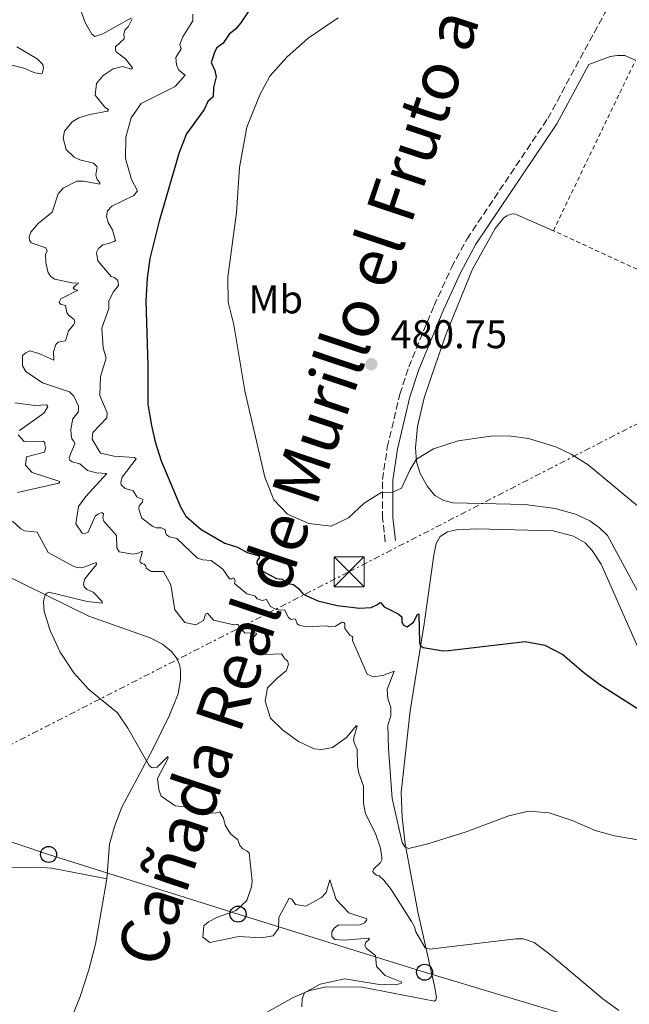
# Model space of a CAD drawing. Units: metres. Extents: x 638288 to 641750, y 4722873 to 4725255.
# Drawn here: x 640185 to 640337, y 4724528 to 4724774 of the extents above; entities that cross this region are included whole.
import ezdxf
from ezdxf.enums import TextEntityAlignment as Align

# ---------------------------------------------------------------- set-up
doc = ezdxf.new("R2010")
doc.units = ezdxf.units.M
doc.header["$MEASUREMENT"] = 0
for name, pattern in [('DGN Style 2', [1.739922, 1.043953, -0.695969]), ('DGN Style 3', [2.435891, 1.739922, -0.695969]), ('DGN Style 7', [3.479844, 1.56593, -0.695969, 0.521977, -0.695969])]:
    doc.linetypes.add(name, pattern=pattern)
for name, color, linetype, lineweight in [('Camino', 7, 'DGN Style 3', 0), ('Construcción sin especificar', 1, 'Continuous', 0), ('Cota de punto acotado terreno', 7, 'Continuous', 0), ('Curva de nivel directora', 30, 'Continuous', 30), ('Curva de nivel intermedia', 30, 'Continuous', 0), ('Etiqueta de uso rústico', 92, 'Continuous', 0), ('Línea de cambio de uso (parcela vista)', 92, 'Continuous', 0), ('Línea eléctrica', 6, 'DGN Style 7', 0), ('Línea telefónica', 7, 'Continuous', 0), ('Margen derecho', 7, 'Continuous', 0), ('Poste telefónico', 7, 'Continuous', 0), ('Punto acotado terreno (símbolo)', 7, 'Continuous', 0), ('Tela metálica o alambrada', 7, 'DGN Style 2', 0), ('Texto de Cañada', 51, 'Continuous', 0), ('Torre eléctrica', 7, 'Continuous', 0), ('Transformador', 7, 'Continuous', 0)]:
    doc.layers.add(name, color=color, linetype=linetype, lineweight=lineweight)
doc.styles.add('Style-Arial', font='arial.ttf')

# ---------------------------------------------------------------- blocks, each defined once
blk = doc.blocks.new('5PATER')
at = {"layer": 'Punto acotado terreno (símbolo)', "linetype": 'Continuous', "lineweight": 0}
h = blk.add_hatch(color=51, dxfattribs=at)
edge = h.paths.add_edge_path()
edge.add_ellipse((0, 0), major_axis=(-0.11, -0.111), ratio=0.999422, start_angle=0, end_angle=360)
blk = doc.blocks.new('5TME')
at = {"layer": 'Construcción sin especificar', "color": 7, "linetype": 'Continuous', "lineweight": 0}
for p, q in [((-0.375, 0.375), (0.375, -0.375)), ((0.3723, 0.3776), (-0.3716, -0.3784))]:
    blk.add_line(p, q, dxfattribs=at)
at = {"layer": 'Construcción sin especificar', "color": 7, "linetype": 'Continuous', "lineweight": 0, "flags": 128}
blk.add_lwpolyline([(-0.375, -0.375), (0.375, -0.375), (0.375, 0.375), (-0.375, 0.375), (-0.3716, -0.3784)], dxfattribs=at)
blk = doc.blocks.new('5PTT')
at = {"layer": 'Transformador', "color": 7, "linetype": 'Continuous', "lineweight": 30}
blk.add_circle((0, 0), 0.2, dxfattribs=at)

msp = doc.modelspace()

# ---------------------------------------------------------------- linework, layer by layer
at = {"layer": 'Camino', "color": 7, "linetype": 'DGN Style 3', "lineweight": 0}
msp.add_polyline3d([(640276.36, 4724643.2, 478.93), (640275.69, 4724649.09, 479.6), (640275.69, 4724658.73, 480.19), (640276.88, 4724666.78, 480.35), (640280.03, 4724680.09, 480.65), (640282.24, 4724686.84, 480.73), (640288.55, 4724702.17, 480.88), (640292.93, 4724711.72, 480.98), (640296.8, 4724718.85, 481.01), (640316.95, 4724748.91, 481.57), (640331.22, 4724775.28, 481.61), (640333.14, 4724778.27, 481.57), (640335.4, 4724780.69, 481.55), (640349.53, 4724789.64, 481.57), (640353.61, 4724792.92, 481.55), (640375.7, 4724814.87, 481.1), (640383.64, 4724824.77, 480.93), (640392.87, 4724835.11, 480.82), (640399.05, 4724842.97, 480.8), (640409.15, 4724858.75, 480.86), (640419.75, 4724877.69, 481.18), (640427.18, 4724892.6, 481.57), (640432.04, 4724904.4, 481.67), (640433.94, 4724911.06, 481.72)], dxfattribs=at)
at = {"layer": 'Curva de nivel directora', "color": 30, "linetype": 'Continuous', "lineweight": 30, "elevation": 475, "flags": 128}
for points in [[(640242.12, 4724775.56), (640240.3, 4724772.82), (640238.97, 4724771.19), (640237.36, 4724770), (640235.92, 4724767.74), (640234.31, 4724766.52), (640233.8, 4724765.62), (640232.92, 4724762.92), (640233.81, 4724760.89), (640234.12, 4724759.31), (640233.49, 4724756.67), (640233.36, 4724754.34), (640232.02, 4724753.13), (640231.14, 4724751.15), (640226.69, 4724745.1), (640224.89, 4724740.43), (640219.86, 4724723.3), (640217.57, 4724713.96), (640216.88, 4724709), (640216.54, 4724703.38), (640217.1, 4724687.09), (640217.03, 4724677.59), (640217.99, 4724672.19), (640218.86, 4724668.18), (640220.42, 4724663.43), (640225.21, 4724651.94), (640226.55, 4724649.58), (640230.37, 4724646.23), (640236.3, 4724642.8), (640239.44, 4724641.8), (640241.87, 4724640.54), (640244.91, 4724639.67), (640244.86, 4724639.12), (640244.34, 4724638.47), (640244.3, 4724637.89), (640244.9, 4724636.65), (640246.08, 4724635.64), (640249.23, 4724634.03), (640250.7, 4724633.86)], [(640250.7, 4724633.86), (640251.66, 4724632.82), (640253.47, 4724632.52), (640254.81, 4724631.46), (640255.86, 4724630.12), (640259.49, 4724628.4), (640264.36, 4724627.28), (640269.93, 4724626.57), (640272.84, 4724626.75), (640274.46, 4724627.55), (640274.98, 4724628.03), (640275.29, 4724627.9), (640276.08, 4724626.94), (640279.59, 4724625.2), (640280.49, 4724624.44), (640280.54, 4724623.19), (640280.88, 4724622.42), (640281.83, 4724621.91), (640283.42, 4724623.12), (640284.47, 4724625.22), (640284.78, 4724625.14), (640284.88, 4724618.01), (640285.05, 4724617.29), (640285.84, 4724616.8), (640290.79, 4724615.93), (640292.14, 4724615.99), (640311.27, 4724618.25), (640316.19, 4724617.35), (640320.75, 4724615.02), (640325.94, 4724610.5), (640329.95, 4724607.56), (640340.97, 4724600.56)]]:
    msp.add_lwpolyline(points, dxfattribs=at)
at = {"layer": 'Curva de nivel intermedia', "color": 30, "linetype": 'Continuous', "lineweight": 0, "flags": 128}
for points, elevation in [([(640200.07, 4724776.48), (640201.49, 4724772.76), (640203.05, 4724769.96), (640203.81, 4724769.39), (640205.82, 4724770.05), (640212.99, 4724774.02)], 465), ([(640228.28, 4724774.96), (640228.28, 4724773.29), (640225.82, 4724769.27), (640225.1, 4724767.4), (640225.37, 4724766.32), (640224.07, 4724764.14), (640224.21, 4724762.32), (640224.84, 4724761), (640226.39, 4724759.77), (640223.91, 4724756.94), (640215.44, 4724752.65), (640212.92, 4724749.09), (640211.56, 4724744.28), (640211.49, 4724738.89), (640213.03, 4724733.66), (640214.51, 4724730.81), (640213.59, 4724729.71), (640208.09, 4724727.02), (640207, 4724725.84), (640206.72, 4724724.42), (640207.18, 4724722.91), (640208.24, 4724721.07), (640208.97, 4724718.45), (640208.67, 4724718.17), (640207.26, 4724717.7), (640205.83, 4724717.37), (640204.73, 4724716.47), (640204.22, 4724715.46), (640204.56, 4724713.34), (640207.92, 4724709.48), (640208.73, 4724709.16), (640209.57, 4724708.46), (640209.73, 4724707.16), (640208.4, 4724705.5)], 470), ([(640213.19, 4724773.8), (640212.17, 4724771.84), (640211.32, 4724770.94), (640211.09, 4724769.89), (640211.18, 4724769.28), (640211.13, 4724768.78), (640208.98, 4724766.81), (640208.96, 4724766.09), (640209.16, 4724765.56), (640211.51, 4724763.85), (640213.27, 4724761.53), (640212.97, 4724761.27), (640210.71, 4724761.93), (640208.45, 4724761.34), (640205.9, 4724759.69), (640204.22, 4724757.65), (640203.93, 4724754.73), (640206.33, 4724751.7), (640207.23, 4724751.13), (640207.01, 4724750.74), (640202.56, 4724749.92), (640199.86, 4724749.05), (640198.19, 4724748.08), (640196.23, 4724745.75), (640195.9, 4724744.02), (640196.69, 4724741.18), (640198.63, 4724739.28), (640200.05, 4724738.6), (640203.47, 4724737.72), (640204.4, 4724736.82), (640204.07, 4724734.82), (640204.31, 4724733.82), (640205.1, 4724732.84), (640205.05, 4724732.51), (640200.97, 4724733.24), (640199.33, 4724733.25), (640195.92, 4724731.53), (640194.7, 4724730.1), (640193.14, 4724725.53), (640189.66, 4724722.65), (640187.84, 4724720.55), (640187.44, 4724719.38), (640187.54, 4724718.52), (640187.97, 4724717.86), (640191.62, 4724716.59), (640191.93, 4724715.87), (640191.5, 4724714.98), (640191.59, 4724712.9), (640192.21, 4724710.34), (640192.92, 4724709.38), (640193.84, 4724708.78), (640198.48, 4724707.8), (640199.67, 4724707.85), (640199.68, 4724707.63), (640199.13, 4724707.34), (640198.45, 4724706.61), (640198.73, 4724706.23), (640199.57, 4724705.99), (640195.36, 4724703.85), (640194.96, 4724703.01), (640195.24, 4724702.57), (640196.52, 4724702.18), (640196.85, 4724700.49), (640197.22, 4724699.75), (640198.68, 4724698.69), (640198.8, 4724698.08), (640198.56, 4724697.42), (640197.29, 4724695.9), (640196.47, 4724693.39), (640194.7, 4724693.01), (640194.07, 4724692.5)], 465), ([(640264.6, 4724774.08), (640257.14, 4724769), (640251.78, 4724764.24), (640247.56, 4724759.52), (640245, 4724754.85), (640241.83, 4724746.74), (640239.96, 4724736.68), (640239.2, 4724725.43), (640237.03, 4724709.31), (640237.17, 4724703.04), (640238.53, 4724697.38), (640241.28, 4724680.86), (640246.25, 4724659.35), (640248.55, 4724653.66), (640251.99, 4724650.08), (640257.26, 4724647.73), (640262.89, 4724647.07), (640267.19, 4724649.2), (640271.1, 4724652.86), (640275.32, 4724655.53), (640278.29, 4724655.55), (640280.46, 4724656.6), (640282.59, 4724661.21), (640284.13, 4724663.79), (640288.39, 4724666.42), (640294.59, 4724668.42), (640302.62, 4724669.6), (640307.2, 4724669.63), (640312.14, 4724668.98), (640318.96, 4724666.89), (640322.84, 4724665.06), (640327.08, 4724662.39), (640339.84, 4724651.75)], 480), ([(640184.39, 4724766.85), (640189.44, 4724763.78), (640190.84, 4724762.36), (640190.99, 4724761.59), (640190.79, 4724760.42), (640190.58, 4724760.06), (640188.83, 4724760.34), (640186.07, 4724761.48), (640182.73, 4724762.35)], 460), ([(640208.4, 4724705.5), (640207.32, 4724703.3), (640207.3, 4724701.41), (640205.54, 4724696.54), (640205.9, 4724691.61), (640206.63, 4724689.02), (640205.21, 4724684.43), (640205.09, 4724679.74), (640206.93, 4724675.42), (640206.84, 4724674.12), (640203.32, 4724670.52), (640203.15, 4724668.85), (640205.28, 4724665.34), (640208.65, 4724664.56), (640213.75, 4724664.23), (640214.17, 4724663.87), (640210.64, 4724659.36), (640210.36, 4724658.11), (640210.45, 4724657.39), (640211.43, 4724656.52), (640213.41, 4724655.88), (640214.35, 4724654.43), (640215.85, 4724653.76), (640215.75, 4724653.07), (640214.88, 4724652.19), (640214.84, 4724651.33), (640215.59, 4724649.1), (640218.29, 4724646.96), (640219.12, 4724646.64), (640220.48, 4724646.63), (640221.46, 4724646.2), (640221.49, 4724645.54), (640221.73, 4724644.96), (640222.51, 4724644.44), (640224.32, 4724644.03), (640229.49, 4724639.12), (640230.77, 4724638.7), (640232.85, 4724638.48), (640235.77, 4724636.34), (640237.49, 4724633.96), (640238.08, 4724633.97), (640238.57, 4724634.14), (640238.92, 4724633.4), (640238.7, 4724632.73), (640241.79, 4724630.17), (640243.79, 4724629.65), (640244.41, 4724628.94), (640245.59, 4724628.49), (640246.72, 4724628.76), (640247.69, 4724627), (640248.94, 4724626.33), (640250.03, 4724626.09), (640251.22, 4724626.17), (640252.19, 4724624.24), (640252.86, 4724623.78), (640253.44, 4724623.96), (640253.97, 4724623.88), (640254.35, 4724622.73), (640254.85, 4724622.37), (640256.6, 4724621.93), (640261.59, 4724622.17), (640262.53, 4724621.91), (640263.94, 4724622.13), (640265.64, 4724623.07), (640266.06, 4724622.99), (640266.23, 4724622.66), (640266.3, 4724621.55), (640267.55, 4724619.86), (640268.05, 4724619.64), (640268.3, 4724619.4), (640268.21, 4724618.54), (640271.88, 4724610.15), (640273.31, 4724609.42), (640275.77, 4724609.82), (640278.6, 4724610.89), (640276.82, 4724606.29), (640276.99, 4724604.02), (640277.8, 4724601.82), (640277.78, 4724599.71), (640277.02, 4724597.34), (640277.19, 4724591.45), (640278.13, 4724579.05), (640280.62, 4724568.07), (640281.23, 4724567.01), (640282.18, 4724566.55), (640286.98, 4724567.71), (640296.57, 4724570.74), (640307.21, 4724574.75), (640312.15, 4724575.91), (640317.31, 4724575.46), (640323.01, 4724573.56), (640328.79, 4724571.07), (640333.62, 4724569.76), (640339.94, 4724568.62)], 470), ([(640194.07, 4724692.5), (640193.52, 4724690.63), (640193.61, 4724688.53), (640189.87, 4724690.24), (640187.61, 4724690.85), (640186.59, 4724690.41), (640185.77, 4724689.71), (640185.79, 4724687.11), (640186.61, 4724685.71), (640190.77, 4724682.92), (640197.47, 4724680.64), (640198.59, 4724679.52), (640199.77, 4724677.07), (640199.76, 4724676.1), (640199.71, 4724675.55), (640198.35, 4724673.92), (640197.84, 4724671.34), (640197.88, 4724670.01), (640198.12, 4724668.93), (640198.57, 4724668.33), (640198.86, 4724667.72), (640197.45, 4724664.27), (640197.6, 4724663.58), (640198.16, 4724663.14), (640200.1, 4724662.67), (640201.99, 4724661.01), (640204.27, 4724660.38), (640206.82, 4724660.2), (640201.56, 4724654.5), (640199.77, 4724652), (640199.12, 4724647.64), (640200.65, 4724645.31), (640201.4, 4724645.24), (640202.17, 4724645.61), (640203.94, 4724649.55), (640204.76, 4724650.14), (640205.59, 4724650.49), (640205.98, 4724650.13), (640205.83, 4724649.19), (640206.12, 4724648.33), (640209.25, 4724644.78), (640209.35, 4724641.65), (640209.87, 4724640.64), (640213.34, 4724640.05), (640214.69, 4724640.32), (640215.38, 4724640.75), (640215.74, 4724640.76), (640215.03, 4724638.39), (640215.25, 4724638.03), (640215.59, 4724637.76), (640216.12, 4724637.6), (640216.6, 4724637.17), (640216.63, 4724636.59), (640217.89, 4724635.72), (640221.02, 4724635.8), (640222.79, 4724632.45), (640223.83, 4724626.2), (640226.32, 4724623.03), (640229.02, 4724622.46), (640230.94, 4724623.51), (640231.5, 4724625.1), (640231.94, 4724625.33), (640233.49, 4724623.61), (640238.52, 4724622.44), (640239.26, 4724622.56), (640239.65, 4724622.51), (640240.08, 4724621.66), (640241.29, 4724620.46), (640244.09, 4724620.34), (640244.21, 4724620.09), (640242.54, 4724618.51), (640242.52, 4724617.91), (640243.09, 4724616.86), (640245.19, 4724615.34), (640246.45, 4724615.06), (640250.43, 4724615.23), (640251.31, 4724613.97), (640251.93, 4724613.45), (640252.19, 4724612.6), (640251.72, 4724611.01), (640249.34, 4724609.12), (640246.99, 4724606.67), (640246.41, 4724603.39), (640247.69, 4724599.12), (640250.67, 4724596.2), (640254.71, 4724593.26), (640258.64, 4724591.45), (640260.53, 4724591.29), (640263.18, 4724591.8), (640266.66, 4724594.32), (640269.08, 4724597.24), (640269.33, 4724597.19), (640268.41, 4724593.88), (640268.59, 4724592.94), (640269.37, 4724591.34), (640269.43, 4724587.16), (640269.76, 4724585.42), (640270.95, 4724582.17), (640270.96, 4724577.93), (640271.45, 4724575.22), (640273.96, 4724570.33)], 465), ([(640183.81, 4724677.89), (640188.97, 4724677.25), (640191.77, 4724677.35), (640192.08, 4724676.93), (640191.08, 4724675.31), (640185.02, 4724671.01)], 460), ([(640184.68, 4724669.92), (640186.17, 4724668.23), (640190.96, 4724668.33), (640191.36, 4724668), (640191.37, 4724667.31), (640191.57, 4724666.82), (640191.23, 4724665.54), (640186.79, 4724664.39), (640186.49, 4724662.28), (640188.18, 4724660.5), (640195.06, 4724658.25), (640194.87, 4724657.86), (640184.55, 4724655.46)], 460), ([(640183.3, 4724648.37), (640185.32, 4724646.38), (640186.3, 4724645.9), (640189.41, 4724645.62), (640192.18, 4724640.51), (640198.41, 4724637.06), (640199.69, 4724636.64), (640201.07, 4724636.82), (640204.18, 4724637.98), (640204.25, 4724637.51), (640201.36, 4724633.92), (640201, 4724632.69), (640201.17, 4724631.92), (640201.82, 4724631.24), (640203.44, 4724630.6), (640205.64, 4724628.25), (640205.64, 4724627.89), (640201.95, 4724628.25), (640192.38, 4724630.61), (640191.86, 4724630.33), (640191.42, 4724629.96), (640191, 4724628.26), (640191.15, 4724625.77), (640192.66, 4724621.01), (640195.14, 4724615.63), (640198.56, 4724610.45), (640202.31, 4724606.27), (640209.47, 4724600.46), (640212.08, 4724596.65), (640217.42, 4724587.28), (640218.17, 4724586.74), (640219.42, 4724586.93), (640222.06, 4724589.54), (640222.12, 4724589.16), (640219.52, 4724584.07), (640219.78, 4724581.2), (640220.42, 4724579.68), (640223.89, 4724577.22), (640227.58, 4724576.78), (640231.15, 4724575.59), (640234, 4724575.41), (640235.05, 4724575.7)], 460), ([(640235.05, 4724575.7), (640235.96, 4724574.19), (640236.38, 4724572.37), (640237.68, 4724570.26), (640239.54, 4724568.71), (640240.03, 4724567.33), (640240.82, 4724566.48), (640241.91, 4724565.92), (640242.41, 4724565.48), (640243.1, 4724558.46), (640242.93, 4724556.96), (640241.79, 4724553.59), (640239.15, 4724551.08), (640234.43, 4724549.42), (640232.26, 4724548.29), (640231.09, 4724547.3), (640230.83, 4724544.44), (640232.57, 4724543.11), (640239.77, 4724544.61), (640245.35, 4724544.25), (640248.36, 4724544.72), (640249.74, 4724546.57), (640249.76, 4724549.34), (640252.4, 4724554.17), (640253.01, 4724553.9), (640253.97, 4724552.59), (640256.53, 4724552.19), (640260.48, 4724554.3), (640261.63, 4724555.59), (640262.52, 4724558.71), (640264.12, 4724553.8), (640267.27, 4724550.5), (640271.78, 4724548.99), (640271.71, 4724548.55), (640271.19, 4724547.98), (640269.9, 4724547.46), (640264.72, 4724547.52), (640263.59, 4724546.7), (640263, 4724545.75), (640263.04, 4724544.61), (640263.75, 4724543.88), (640266.11, 4724543.69), (640272.16, 4724544.18), (640272.45, 4724543.9), (640271.52, 4724543.08), (640271.25, 4724542.36), (640271.71, 4724541.62), (640273.92, 4724539.83), (640274.16, 4724537.14), (640276.38, 4724534.85), (640280.54, 4724533.17), (640280.35, 4724532.83), (640278.69, 4724532.53), (640274.31, 4724532.68), (640266.28, 4724534), (640260.1, 4724532.71), (640256.19, 4724530.54), (640255.63, 4724529.03), (640255.49, 4724527.04)], 460), ([(640273.96, 4724570.33), (640275.18, 4724566.64), (640275.5, 4724564.29), (640275.53, 4724563.71), (640275.18, 4724563.09), (640273.52, 4724561.49), (640273.28, 4724560.85), (640273.56, 4724560.33), (640274.15, 4724559.95), (640274.82, 4724559.71), (640276.05, 4724558.68), (640277.86, 4724556.32), (640282.92, 4724548.37), (640283.69, 4724546.97), (640283.99, 4724545.75), (640286.34, 4724541.73), (640287.51, 4724541.39), (640308.99, 4724543.97), (640310.91, 4724543.97), (640313.58, 4724543.1), (640317.58, 4724540.1), (640330.67, 4724529.04), (640334.73, 4724526.14)], 465)]:
    msp.add_lwpolyline(points, dxfattribs=dict(at, elevation=elevation))
at = {"layer": 'Línea de cambio de uso (parcela vista)', "color": 92, "linetype": 'Continuous', "lineweight": 0}
for points in [[(640318.36, 4724720.87, 481.02), (640308.9, 4724725.02, 481.04), (640308.27, 4724725.06, 481.06), (640307.55, 4724724.91, 481.06), (640306.7, 4724724.57, 481.06), (640305.9, 4724724.03, 481.04), (640303.81, 4724721.47, 481.06), (640298.18, 4724711.3, 481.04), (640291.61, 4724695.13, 480.79), (640288.8, 4724687.25, 480.62), (640286.1, 4724679.17, 480.48), (640284.41, 4724672, 480.35), (640283.89, 4724666.64, 480.13), (640284.19, 4724663.13, 479.97), (640285.12, 4724660.26, 479.89), (640286.89, 4724656.97, 479.71), (640288.73, 4724654.78, 479.55), (640290.96, 4724653.46, 479.38), (640293.24, 4724652.88, 479.33), (640311.26, 4724652.47, 479.09), (640318.83, 4724651.51, 479.13), (640323.84, 4724650.07, 479.15), (640327.42, 4724648.38, 479.15), (640329.91, 4724646.7, 479.15), (640331.85, 4724644.76, 479.13), (640339.98, 4724629.87, 479.04)], [(640245.4, 4724524.84, 458.72), (640253.36, 4724529.39, 459.74), (640257.49, 4724531.07, 460.12), (640261.63, 4724531.99, 460.34), (640270.58, 4724531.93, 460.74), (640288.7, 4724528.42, 462.16), (640289, 4724528.79, 462.31), (640289.18, 4724529.26, 462.4), (640288.73, 4724531.89, 462.67), (640284.53, 4724550.77, 467.19), (640281.3, 4724567.75, 470.2), (640280.58, 4724574.28, 470.86), (640280.32, 4724580.54, 471.37), (640282.58, 4724600.93, 473.3), (640286.06, 4724622.71, 475.61), (640288.48, 4724639.81, 477.73), (640289.1, 4724642.73, 478), (640290.07, 4724644.54, 478.07), (640291.93, 4724645.65, 478.09), (640294.17, 4724646.21, 478.11), (640299.21, 4724646.38, 478.13), (640318.3, 4724645.93, 478.09), (640323.42, 4724644.62, 478.13), (640326.27, 4724642.89, 478.15), (640328.08, 4724641.01, 478.15), (640330.26, 4724637.61, 478.11), (640341.58, 4724611.97, 476.58)], [(640181.15, 4724634.99, 458.94), (640202.37, 4724624.6, 461.13), (640217.66, 4724619.19, 462.68), (640220.7, 4724617.63, 462.82), (640223, 4724615.78, 462.95), (640224.42, 4724613.97, 463.06), (640225.03, 4724612.29, 462.95), (640225.24, 4724610.91, 462.84), (640225.25, 4724608.75, 462.62), (640224.61, 4724605.2, 462.2), (640222.48, 4724599.87, 461.55), (640218.32, 4724591.38, 460.36), (640210.54, 4724576.89, 458.5), (640208.76, 4724572.04, 458.27), (640207.5, 4724567.64, 457.88), (640206.82, 4724559.01, 457.52)], [(640031.21, 4724554.5, 447.44), (640048, 4724555.67, 448.41), (640069.9, 4724557.62, 449.48), (640088.67, 4724558.86, 450.16), (640139.86, 4724560.76, 452.84), (640156.59, 4724560.94, 453.95), (640172.62, 4724561.75, 455.17), (640189.26, 4724561.92, 456.23), (640193.12, 4724561.65, 456.63), (640206.82, 4724559.01, 457.52)], [(640206.82, 4724559.01, 457.52), (640203.97, 4724542.71, 457.01), (640202.35, 4724536.23, 456.61), (640200.21, 4724529.6, 456.26), (640196.93, 4724521.43, 455.61), (640188.68, 4724506.73, 454.64), (640176.75, 4724490.64, 453.78), (640158.17, 4724461.24, 452.56), (640138.66, 4724431.87, 451.49), (640131.8, 4724422.38, 450.94), (640127.29, 4724417.17, 450.63)]]:
    msp.add_polyline3d(points, dxfattribs=at)
at = {"layer": 'Línea eléctrica', "color": 6, "linetype": 'DGN Style 7', "lineweight": 0}
msp.add_polyline3d([(639593.64, 4724291.76, 443.59), (639648.97, 4724320.08, 443.45), (639845.33, 4724421.94, 444.53), (640035.82, 4724517.44, 447.74), (640154.12, 4724577.86, 462.74), (640267.33, 4724635.69, 477.1), (640427.25, 4724717.86, 480.47), (640591.96, 4724801.56, 479.15), (640842.17, 4724928.4, 456.05), (641077.77, 4725049.13, 482.25)], dxfattribs=at)
at = {"layer": 'Línea telefónica', "color": 7, "linetype": 'Continuous', "lineweight": 0}
msp.add_polyline3d([(640335.82, 4724520.82, 464.58), (640286.19, 4724535.68, 462.93), (640239.59, 4724550.2, 460.01), (640192.28, 4724565.09, 456.59), (640154.12, 4724577.86, 454.29), (640144.57, 4724581.06, 453.72), (640095.76, 4724595.22, 451.05), (640047.41, 4724611.12, 449.14), (640000.54, 4724625.81, 447.85), (639952.35, 4724641.44, 445.87), (639904.46, 4724655.84, 444.95), (639856.3, 4724671.26, 444.4), (639809.27, 4724685.6, 443.8), (639763.1, 4724700.27, 443.24), (639715.7, 4724715.63, 443.56), (639668.92, 4724729.6, 443.62)], dxfattribs=at)
at = {"layer": 'Margen derecho', "color": 7, "linetype": 'Continuous', "lineweight": 0}
msp.add_polyline3d([(640278.95, 4724643.49, 478.93), (640278.29, 4724649.24, 479.6), (640278.29, 4724658.54, 480.19), (640279.44, 4724666.29, 480.35), (640282.54, 4724679.38, 480.65), (640284.69, 4724685.94, 480.73), (640290.94, 4724701.13, 480.88), (640295.26, 4724710.55, 480.98), (640299.03, 4724717.5, 481.01), (640319.18, 4724747.56, 481.57), (640327.21, 4724762.4, 481.59), (640332.58, 4724764.37, 481.63), (640334.32, 4724764.67, 481.66), (640336.18, 4724764.62, 481.66), (640338.9, 4724763.5, 481.66)], dxfattribs=at)
at = {"layer": 'Tela metálica o alambrada', "color": 7, "linetype": 'DGN Style 2', "lineweight": 0, "extrusion": (-0.005228, -0.010851, 0.999927), "elevation": -54133.79, "flags": 128}
msp.add_lwpolyline([(640312.12, 4724411.61), (640332.67, 4724454.24)], dxfattribs=at)
at = {"layer": 'Tela metálica o alambrada', "color": 7, "linetype": 'DGN Style 2', "lineweight": 0}
msp.add_polyline3d([(640517.42, 4724629.09, 477.44), (640499.42, 4724637.13, 477.7), (640475.42, 4724648.36, 478.58), (640453.73, 4724658.83, 479.03), (640431.72, 4724669.15, 480.22), (640411.98, 4724678.93, 480.78), (640353.49, 4724704.71, 481.06), (640318.36, 4724720.87, 481.22)], dxfattribs=at)

# ---------------------------------------------------------------- block references
at = {"layer": 'Poste telefónico', "color": 7, "linetype": 'Continuous', "lineweight": 0, "xscale": 10, "yscale": 10, "zscale": 10}
for p in [(640192.28, 4724565.09, 456.59), (640239.59, 4724550.2, 460.01), (640286.19, 4724535.68, 462.93)]:
    msp.add_blockref('5PTT', p, dxfattribs=at)
at = {"layer": 'Punto acotado terreno (símbolo)', "color": 7, "linetype": 'Continuous', "lineweight": 0, "xscale": 10, "yscale": 10, "zscale": 10}
msp.add_blockref('5PATER', (640272.88, 4724687.53, 480.75), dxfattribs=at)
at = {"layer": 'Torre eléctrica', "color": 7, "linetype": 'Continuous', "lineweight": 0, "xscale": 10, "yscale": 10, "zscale": 10}
msp.add_blockref('5TME', (640267.33, 4724635.69, 477.1), dxfattribs=at)

# ---------------------------------------------------------------- texts
at = {"layer": 'Cota de punto acotado terreno', "color": 7, "linetype": 'Continuous', "lineweight": 0, "style": 'Style-Arial'}
msp.add_text('480.75', height=7, dxfattribs=at).set_placement((640277.66, 4724691.53, 480.75))
at = {"layer": 'Etiqueta de uso rústico', "color": 92, "linetype": 'Continuous', "lineweight": 0, "style": 'Style-Arial'}
msp.add_text('Mb', height=7, dxfattribs=at).set_placement((640249.01, 4724703.73, 480.21), align=Align.MIDDLE_CENTER)
at = {"layer": 'Texto de Cañada', "color": 51, "linetype": 'Continuous', "lineweight": 0, "style": 'Style-Arial'}
msp.add_text('Cañada Real de Murillo el Fruto a Salazar', height=12, rotation=71.4147, dxfattribs=at).set_placement((640220.25, 4724536.19, 458.27))

doc.saveas('drawing.dxf')
